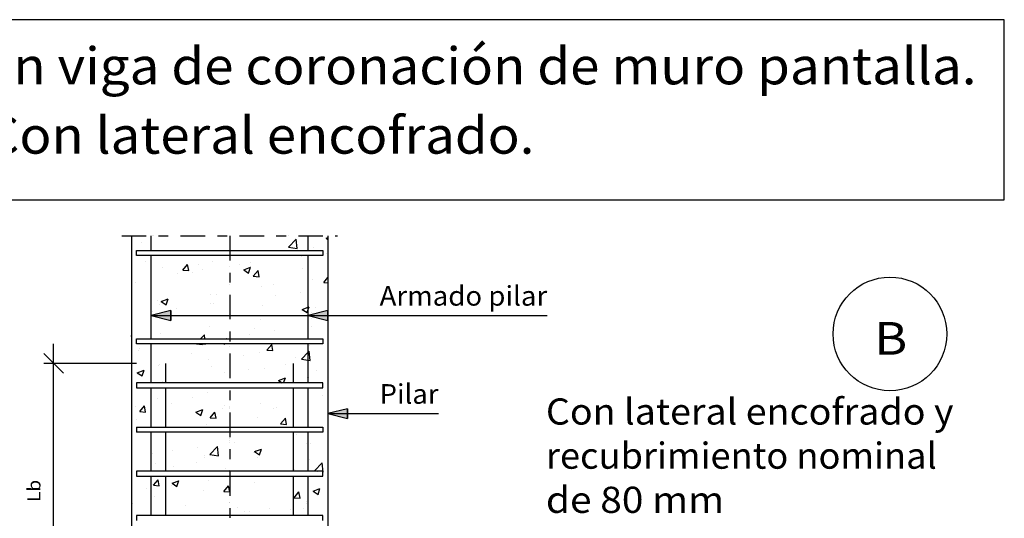
# Model space of a CAD drawing. Units: millimetres. Extents: x -8.7 to 42.5, y 9.5 to 22.3.
# Drawn here: x 14.3 to 24.3, y 17.2 to 22.3 of the extents above; entities that cross this region are included whole.
import ezdxf
from ezdxf.enums import TextEntityAlignment as Align

# ---------------------------------------------------------------- set-up
doc = ezdxf.new("R2010")
doc.units = ezdxf.units.MM
doc.linetypes.add('DASHDOT', pattern=[0.5, 0.25, -0.125, 0, -0.125])
for name, color, linetype in [('0-CYPE0', 1, 'CONTINUOUS'), ('0-CYPE1', 2, 'CONTINUOUS'), ('0-CYPE2', 4, 'CONTINUOUS'), ('0-CYPE3', 5, 'CONTINUOUS'), ('0-CYPE4', 6, 'CONTINUOUS'), ('CYPECABECERA', 2, 'CONTINUOUS')]:
    doc.layers.add(name, color=color, linetype=linetype)
doc.styles.add('CYPETXT', font='romans', dxfattribs={"height": 0.2})

msp = doc.modelspace()

# ---------------------------------------------------------------- hatches: boundary and pattern name
at = {"layer": '0-CYPE2'}
for points in [[(15.804, 19.347), (15.604, 19.297), (15.804, 19.247)], [(17.404, 19.347), (17.204, 19.297), (17.404, 19.247)], [(17.604, 18.347), (17.404, 18.297), (17.604, 18.247)]]:
    msp.add_hatch(color=256, dxfattribs=at).paths.add_polyline_path(points, flags=0)

# ---------------------------------------------------------------- linework, layer by layer
at = {"layer": '0-CYPE0'}
for p, q in [((16.021, 20.108), (16.021, 20.108)), ((16.566, 20.108), (16.566, 20.108)), ((17.004, 19.992), (17.082, 20.074)), ((17.093, 19.979), (17.082, 20.074)), ((17.387, 20.085), (17.404, 20.091)), ((17.387, 20.085), (17.404, 20.073)), ((15.404, 20.027), (15.404, 20.027)), ((15.507, 20.04), (15.507, 20.04)), ((15.951, 19.959), (15.951, 19.959)), ((17.004, 19.992), (17.093, 19.979)), ((17.258, 19.992), (17.258, 19.992)), ((15.404, 19.935), (15.404, 19.935)), ((15.943, 19.909), (15.943, 19.909)), ((16.307, 19.909), (16.307, 19.909)), ((16.441, 19.909), (16.441, 19.909)), ((16.729, 19.909), (16.729, 19.909)), ((16.939, 19.909), (16.939, 19.909)), ((17.137, 19.895), (17.137, 19.895)), ((17.222, 19.909), (17.222, 19.909)), ((17.387, 19.928), (17.387, 19.928)), ((15.549, 19.843), (15.549, 19.843)), ((15.72, 19.782), (15.72, 19.782)), ((15.928, 19.76), (15.976, 19.817)), ((15.928, 19.76), (15.988, 19.754)), ((15.988, 19.754), (15.976, 19.817)), ((16.082, 19.82), (16.082, 19.82)), ((16.126, 19.762), (16.126, 19.762)), ((16.225, 19.846), (16.225, 19.846)), ((16.505, 19.812), (16.505, 19.812)), ((16.547, 19.762), (16.617, 19.789)), ((16.547, 19.762), (16.597, 19.729)), ((16.597, 19.729), (16.617, 19.789)), ((16.614, 19.832), (16.614, 19.832)), ((16.616, 19.798), (16.616, 19.798)), ((17.15, 19.775), (17.15, 19.775)), ((15.876, 19.729), (15.876, 19.729)), ((16.03, 19.732), (16.03, 19.732)), ((16.645, 19.697), (16.694, 19.754)), ((16.645, 19.697), (16.705, 19.692)), ((16.705, 19.692), (16.694, 19.754)), ((17.246, 19.659), (17.246, 19.659)), ((17.363, 19.634), (17.404, 19.684)), ((15.447, 19.632), (15.447, 19.632)), ((16.732, 19.588), (16.732, 19.588)), ((16.853, 19.613), (16.853, 19.613)), ((17.363, 19.634), (17.404, 19.63)), ((17.404, 19.613), (17.404, 19.613)), ((15.707, 19.44), (15.777, 19.466)), ((15.757, 19.406), (15.777, 19.466)), ((16.213, 19.513), (16.213, 19.513)), ((16.27, 19.513), (16.27, 19.513)), ((16.873, 19.501), (16.873, 19.501)), ((17.124, 19.534), (17.124, 19.534)), ((15.673, 19.446), (15.673, 19.446)), ((15.687, 19.412), (15.687, 19.412)), ((15.707, 19.44), (15.757, 19.406)), ((15.708, 19.449), (15.708, 19.449)), ((15.863, 19.368), (15.863, 19.368)), ((16.206, 19.424), (16.206, 19.424)), ((16.242, 19.418), (16.242, 19.418)), ((16.74, 19.401), (16.74, 19.401)), ((17.144, 19.359), (17.194, 19.326)), ((17.274, 19.378), (17.274, 19.378)), ((15.613, 19.335), (15.613, 19.335)), ((16.72, 19.255), (16.72, 19.255)), ((17.204, 19.291), (17.204, 19.291)), ((17.234, 19.326), (17.234, 19.326)), ((17.235, 19.263), (17.235, 19.263)), ((16.201, 19.181), (16.201, 19.181)), ((16.652, 19.163), (16.652, 19.163)), ((17.204, 19.185), (17.204, 19.185)), ((17.239, 19.189), (17.239, 19.189)), ((17.404, 19.211), (17.404, 19.211)), ((15.409, 19.065), (15.404, 19.093)), ((15.404, 19.065), (15.409, 19.065)), ((15.696, 19.116), (15.696, 19.116)), ((16.043, 19.059), (16.043, 19.059)), ((16.069, 19.062), (16.069, 19.062)), ((16.108, 19.059), (16.147, 19.099)), ((16.11, 19.059), (16.115, 19.065)), ((16.116, 19.059), (16.115, 19.065)), ((16.152, 19.059), (16.147, 19.099)), ((16.362, 19.059), (16.374, 19.064)), ((16.372, 19.059), (16.374, 19.064)), ((16.61, 19.106), (16.61, 19.106)), ((16.861, 19.139), (16.861, 19.139)), ((17.308, 19.059), (17.308, 19.059)), ((15.486, 18.962), (15.486, 18.962)), ((15.6, 18.973), (15.6, 18.973)), ((16.067, 19.007), (16.069, 19.009)), ((16.067, 19.007), (16.127, 19.002)), ((16.127, 19.002), (16.125, 19.009)), ((16.127, 19.009), (16.158, 19.004)), ((16.158, 19.004), (16.157, 19.009)), ((16.345, 19.009), (16.353, 19.003)), ((16.353, 19.003), (16.355, 19.009)), ((16.399, 19.009), (16.399, 19.009)), ((16.784, 18.945), (16.832, 19.002)), ((16.844, 18.939), (16.832, 19.002)), ((17.221, 18.993), (17.221, 18.993)), ((15.478, 18.935), (15.478, 18.935)), ((16.012, 18.913), (16.012, 18.913)), ((16.545, 18.89), (16.545, 18.89)), ((16.708, 18.923), (16.708, 18.923)), ((16.784, 18.945), (16.844, 18.939)), ((17.079, 18.867), (17.079, 18.867)), ((17.136, 18.853), (17.204, 18.924)), ((17.204, 18.924), (17.214, 18.934)), ((17.225, 18.839), (17.214, 18.934)), ((15.684, 18.784), (15.684, 18.784)), ((15.689, 18.801), (15.689, 18.801)), ((16.189, 18.848), (16.189, 18.848)), ((16.222, 18.778), (16.222, 18.778)), ((16.756, 18.756), (16.756, 18.756)), ((16.976, 18.795), (16.976, 18.795)), ((17.136, 18.853), (17.204, 18.842)), ((17.204, 18.842), (17.225, 18.839)), ((17.204, 18.825), (17.204, 18.825)), ((17.204, 18.788), (17.204, 18.788)), ((17.404, 18.851), (17.404, 18.851)), ((15.463, 18.714), (15.533, 18.741)), ((15.463, 18.714), (15.513, 18.681)), ((15.513, 18.681), (15.534, 18.741)), ((16.347, 18.712), (16.347, 18.712)), ((16.598, 18.745), (16.598, 18.745)), ((16.901, 18.634), (16.971, 18.661)), ((16.953, 18.609), (16.971, 18.661)), ((17.194, 18.666), (17.194, 18.666)), ((17.204, 18.656), (17.204, 18.656)), ((17.209, 18.66), (17.209, 18.66)), ((17.29, 18.733), (17.29, 18.733)), ((17.404, 18.66), (17.404, 18.66)), ((15.404, 18.588), (15.404, 18.588)), ((15.491, 18.609), (15.491, 18.609)), ((15.567, 18.609), (15.567, 18.609)), ((15.716, 18.629), (15.716, 18.629)), ((15.878, 18.609), (15.878, 18.609)), ((15.989, 18.609), (15.989, 18.609)), ((16.234, 18.559), (16.234, 18.559)), ((16.488, 18.609), (16.488, 18.609)), ((16.618, 18.559), (16.618, 18.559)), ((16.656, 18.559), (16.656, 18.559)), ((16.901, 18.634), (16.938, 18.609)), ((16.986, 18.609), (16.986, 18.609)), ((17.31, 18.559), (17.31, 18.559)), ((16.027, 18.466), (16.027, 18.466)), ((16.176, 18.515), (16.176, 18.515)), ((17.204, 18.47), (17.204, 18.47)), ((17.204, 18.465), (17.204, 18.465)), ((17.345, 18.483), (17.345, 18.483)), ((15.444, 18.366), (15.444, 18.366)), ((15.488, 18.318), (15.537, 18.375)), ((15.548, 18.313), (15.537, 18.375)), ((15.671, 18.451), (15.671, 18.451)), ((15.813, 18.404), (15.813, 18.404)), ((16.347, 18.382), (16.347, 18.382)), ((16.713, 18.4), (16.713, 18.4)), ((16.88, 18.359), (16.88, 18.359)), ((15.488, 18.318), (15.548, 18.313)), ((16.06, 18.312), (16.13, 18.339)), ((16.06, 18.312), (16.11, 18.278)), ((16.084, 18.318), (16.084, 18.318)), ((16.11, 18.278), (16.13, 18.339)), ((16.206, 18.255), (16.254, 18.313)), ((16.206, 18.255), (16.265, 18.25)), ((16.265, 18.25), (16.254, 18.313)), ((16.335, 18.35), (16.335, 18.35)), ((16.684, 18.257), (16.684, 18.257)), ((16.85, 18.346), (16.85, 18.346)), ((17.197, 18.327), (17.197, 18.327)), ((17.204, 18.333), (17.204, 18.333)), ((17.404, 18.343), (17.404, 18.343)), ((15.404, 18.228), (15.404, 18.228)), ((15.453, 18.234), (15.453, 18.234)), ((15.713, 18.159), (15.713, 18.159)), ((16.135, 18.159), (16.135, 18.159)), ((16.164, 18.182), (16.164, 18.182)), ((16.267, 18.246), (16.267, 18.246)), ((16.362, 18.159), (16.362, 18.159)), ((16.923, 18.192), (16.971, 18.25)), ((16.923, 18.192), (16.983, 18.187)), ((16.983, 18.187), (16.971, 18.25)), ((17.054, 18.159), (17.054, 18.159)), ((16.491, 18.109), (16.491, 18.109)), ((17.082, 18.089), (17.082, 18.089)), ((17.354, 18.125), (17.354, 18.125)), ((17.354, 18.124), (17.354, 18.124)), ((16.072, 17.956), (16.072, 17.956)), ((16.202, 17.879), (16.279, 17.96)), ((16.291, 17.865), (16.279, 17.96)), ((16.45, 18.006), (16.45, 18.006)), ((17.185, 17.994), (17.185, 17.994)), ((17.204, 18.022), (17.204, 18.022)), ((17.204, 18.009), (17.204, 18.009)), ((17.232, 17.996), (17.232, 17.996)), ((15.618, 17.893), (15.618, 17.893)), ((15.821, 17.923), (15.821, 17.923)), ((16.152, 17.871), (16.152, 17.871)), ((16.202, 17.879), (16.291, 17.865)), ((16.649, 17.896), (16.649, 17.896)), ((16.657, 17.909), (16.727, 17.936)), ((16.657, 17.909), (16.707, 17.876)), ((16.672, 17.924), (16.672, 17.924)), ((16.707, 17.876), (16.727, 17.936)), ((15.647, 17.785), (15.647, 17.785)), ((15.829, 17.759), (15.829, 17.759)), ((16.066, 17.796), (16.066, 17.796)), ((16.152, 17.849), (16.152, 17.849)), ((16.686, 17.848), (16.686, 17.848)), ((17.219, 17.826), (17.219, 17.826)), ((17.269, 17.713), (17.347, 17.794)), ((17.358, 17.699), (17.347, 17.794)), ((15.454, 17.68), (15.454, 17.68)), ((15.468, 17.709), (15.468, 17.709)), ((15.907, 17.709), (15.907, 17.709)), ((15.97, 17.709), (15.97, 17.709)), ((16.327, 17.659), (16.327, 17.659)), ((16.363, 17.736), (16.363, 17.736)), ((16.405, 17.709), (16.405, 17.709)), ((16.549, 17.659), (16.549, 17.659)), ((16.896, 17.714), (16.896, 17.714)), ((16.904, 17.709), (16.904, 17.709)), ((17.069, 17.728), (17.069, 17.728)), ((17.204, 17.745), (17.204, 17.745)), ((17.235, 17.709), (17.235, 17.709)), ((17.269, 17.713), (17.294, 17.709)), ((17.354, 17.7), (17.358, 17.699)), ((15.627, 17.566), (15.675, 17.623)), ((15.627, 17.566), (15.687, 17.56)), ((15.687, 17.56), (15.675, 17.623)), ((15.808, 17.562), (15.808, 17.562)), ((15.817, 17.587), (15.887, 17.613)), ((15.817, 17.587), (15.867, 17.553)), ((15.867, 17.553), (15.887, 17.614)), ((16.187, 17.612), (16.187, 17.612)), ((16.344, 17.503), (16.393, 17.56)), ((16.404, 17.498), (16.393, 17.56)), ((16.659, 17.591), (16.659, 17.591)), ((15.558, 17.529), (15.558, 17.529)), ((15.635, 17.452), (15.635, 17.452)), ((16.14, 17.516), (16.14, 17.516)), ((16.344, 17.503), (16.404, 17.498)), ((17.062, 17.44), (17.11, 17.498)), ((17.121, 17.435), (17.11, 17.498)), ((17.204, 17.518), (17.204, 17.518)), ((17.254, 17.507), (17.324, 17.533)), ((17.254, 17.507), (17.304, 17.473)), ((17.304, 17.473), (17.324, 17.533)), ((15.419, 17.385), (15.419, 17.385)), ((15.953, 17.362), (15.953, 17.362)), ((17.062, 17.44), (17.121, 17.435)), ((17.185, 17.383), (17.185, 17.383)), ((17.191, 17.4), (17.191, 17.4)), ((17.204, 17.387), (17.204, 17.387)), ((17.204, 17.386), (17.204, 17.386)), ((17.204, 17.362), (17.204, 17.362)), ((17.404, 17.412), (17.404, 17.412)), ((17.404, 17.39), (17.404, 17.39)), ((15.805, 17.259), (15.805, 17.259)), ((16.487, 17.34), (16.487, 17.34)), ((16.556, 17.3), (16.556, 17.3)), ((16.608, 17.3), (16.608, 17.3)), ((16.806, 17.333), (16.806, 17.333)), ((17.02, 17.317), (17.02, 17.317)), ((17.161, 17.329), (17.161, 17.329)), ((17.354, 17.25), (17.354, 17.25))]:
    msp.add_line(p, q, dxfattribs=at)
for points in [[(15.62, 20.108), (15.62, 20.108), (15.62, 20.108), (15.62, 20.108)], [(15.63, 20.108), (15.63, 20.108), (15.63, 20.108), (15.63, 20.108)], [(16.129, 20.108), (16.129, 20.108), (16.129, 20.108), (16.129, 20.108)], [(16.145, 20.108), (16.145, 20.108), (16.145, 20.108)], [(16.313, 20.108), (16.313, 20.108), (16.313, 20.108), (16.313, 20.108)], [(16.627, 20.108), (16.627, 20.108), (16.627, 20.108), (16.627, 20.108)], [(17.005, 20.108), (17.005, 20.108), (17.005, 20.108), (17.005, 20.108)], [(17.126, 20.108), (17.126, 20.108), (17.126, 20.108), (17.126, 20.108)], [(17.204, 20.058), (17.204, 20.058), (17.204, 20.058), (17.204, 20.058)], [(17.404, 20.104), (17.404, 20.104), (17.404, 20.104)], [(15.529, 19.959), (15.529, 19.959), (15.529, 19.959), (15.529, 19.959)], [(15.604, 20.053), (15.604, 20.053), (15.604, 20.053), (15.604, 20.053)], [(15.604, 20.017), (15.604, 20.017), (15.604, 20.017), (15.604, 20.017)], [(16.372, 19.959), (16.372, 19.959), (16.372, 19.959)], [(16.404, 20.024), (16.404, 20.024), (16.404, 20.024), (16.404, 20.024)], [(16.404, 19.984), (16.404, 19.984), (16.404, 19.984), (16.404, 19.984)], [(16.794, 19.959), (16.794, 19.959), (16.794, 19.959), (16.794, 19.959)], [(17.216, 19.959), (17.216, 19.959), (17.216, 19.959), (17.216, 19.959)], [(15.404, 19.864), (15.404, 19.864), (15.404, 19.864), (15.404, 19.864)], [(15.837, 19.909), (15.837, 19.909), (15.837, 19.909), (15.837, 19.909)], [(15.885, 19.909), (15.885, 19.909), (15.885, 19.909)], [(16.53, 19.909), (16.53, 19.909), (16.53, 19.909), (16.53, 19.909)], [(17.204, 19.904), (17.204, 19.904), (17.204, 19.904), (17.204, 19.904)], [(17.354, 19.924), (17.354, 19.924), (17.354, 19.924), (17.354, 19.924)], [(17.404, 19.93), (17.404, 19.93), (17.404, 19.93)], [(15.604, 19.807), (15.604, 19.807), (15.604, 19.807), (15.604, 19.807)], [(16.404, 19.799), (16.404, 19.799), (16.404, 19.799), (16.404, 19.799)], [(17.404, 19.78), (17.404, 19.78), (17.404, 19.78)], [(15.404, 19.671), (15.404, 19.671), (15.404, 19.671), (15.404, 19.671)], [(15.404, 19.667), (15.404, 19.667), (15.404, 19.667)], [(15.604, 19.694), (15.604, 19.694), (15.604, 19.694), (15.604, 19.694)], [(15.604, 19.693), (15.604, 19.693), (15.604, 19.693), (15.604, 19.693)], [(16.404, 19.66), (16.404, 19.66), (16.404, 19.66), (16.404, 19.66)], [(17.204, 19.74), (17.204, 19.74), (17.204, 19.74), (17.204, 19.74)], [(17.404, 19.742), (17.404, 19.742), (17.404, 19.742)], [(15.404, 19.617), (15.404, 19.617), (15.404, 19.617)], [(16.404, 19.615), (16.404, 19.615), (16.404, 19.615), (16.404, 19.615)], [(17.204, 19.627), (17.204, 19.627), (17.204, 19.627), (17.204, 19.627)], [(17.404, 19.571), (17.404, 19.571), (17.404, 19.571)], [(15.404, 19.54), (15.404, 19.54), (15.404, 19.54), (15.404, 19.54)], [(15.604, 19.49), (15.604, 19.49), (15.604, 19.49), (15.604, 19.49)], [(15.604, 19.488), (15.604, 19.488), (15.604, 19.488), (15.604, 19.488)], [(17.204, 19.544), (17.204, 19.544), (17.204, 19.544), (17.204, 19.544)], [(17.404, 19.457), (17.404, 19.457), (17.404, 19.457)], [(15.604, 19.37), (15.604, 19.37), (15.604, 19.37), (15.604, 19.37)], [(16.404, 19.439), (16.404, 19.439), (16.404, 19.439), (16.404, 19.439)], [(16.404, 19.389), (16.404, 19.389), (16.404, 19.389), (16.404, 19.389)], [(17.204, 19.423), (17.204, 19.423), (17.204, 19.423), (17.204, 19.423)], [(15.404, 19.307), (15.404, 19.307), (15.404, 19.307)], [(15.404, 19.299), (15.404, 19.299), (15.404, 19.299), (15.404, 19.299)], [(15.604, 19.334), (15.604, 19.334), (15.604, 19.334), (15.604, 19.334)], [(15.812, 19.297), (15.812, 19.297), (15.812, 19.297), (15.812, 19.297)], [(15.906, 19.297), (15.906, 19.297), (15.906, 19.297), (15.906, 19.297)], [(15.932, 19.297), (15.932, 19.297), (15.932, 19.297), (15.932, 19.297)], [(16.353, 19.297), (16.353, 19.297), (16.353, 19.297), (16.353, 19.297)], [(16.404, 19.337), (16.404, 19.337), (16.404, 19.337), (16.404, 19.337)], [(16.404, 19.297), (16.404, 19.297), (16.404, 19.297), (16.404, 19.297)], [(16.404, 19.297), (16.404, 19.297), (16.404, 19.297), (16.404, 19.297)], [(16.505, 19.297), (16.505, 19.297), (16.505, 19.297), (16.505, 19.297)], [(16.775, 19.297), (16.775, 19.297), (16.775, 19.297), (16.775, 19.297)], [(16.903, 19.297), (16.903, 19.297), (16.903, 19.297), (16.903, 19.297)], [(17.197, 19.297), (17.197, 19.297), (17.197, 19.297), (17.197, 19.297)], [(17.197, 19.297), (17.197, 19.297), (17.197, 19.297), (17.197, 19.297)], [(17.204, 19.303), (17.204, 19.303), (17.204, 19.303), (17.204, 19.303)], [(17.204, 19.291), (17.204, 19.291), (17.204, 19.291)], [(17.401, 19.297), (17.401, 19.297), (17.401, 19.297), (17.401, 19.297)], [(15.404, 19.217), (15.404, 19.217), (15.404, 19.217), (15.404, 19.217)], [(15.604, 19.172), (15.604, 19.172), (15.604, 19.172), (15.604, 19.172)], [(17.204, 19.185), (17.204, 19.185), (17.204, 19.185)], [(15.621, 19.059), (15.621, 19.059), (15.621, 19.059), (15.621, 19.059)], [(16.252, 19.059), (16.252, 19.059), (16.252, 19.059)], [(16.404, 19.079), (16.404, 19.079), (16.404, 19.079), (16.404, 19.079)], [(16.464, 19.059), (16.464, 19.059), (16.464, 19.059)], [(16.886, 19.059), (16.886, 19.059), (16.886, 19.059), (16.886, 19.059)], [(17.204, 19.105), (17.204, 19.105), (17.204, 19.105), (17.204, 19.105)], [(17.404, 19.133), (17.404, 19.133), (17.404, 19.133)], [(15.404, 19.037), (15.404, 19.037), (15.404, 19.037)], [(15.404, 18.982), (15.404, 18.982), (15.404, 18.982), (15.404, 18.982)], [(15.604, 18.974), (15.604, 18.974), (15.604, 18.974), (15.604, 18.974)], [(15.86, 19.009), (15.86, 19.009), (15.86, 19.009), (15.86, 19.009)], [(15.873, 19.009), (15.873, 19.009), (15.873, 19.009)], [(15.978, 19.009), (15.978, 19.009), (15.978, 19.009)], [(16.127, 19.009), (16.127, 19.009), (16.127, 19.009), (16.127, 19.009)], [(16.358, 19.009), (16.358, 19.009), (16.358, 19.009), (16.358, 19.009)], [(16.404, 18.98), (16.404, 18.98), (16.404, 18.98), (16.404, 18.98)], [(16.819, 19.009), (16.819, 19.009), (16.819, 19.009), (16.819, 19.009)], [(16.857, 19.009), (16.857, 19.009), (16.857, 19.009), (16.857, 19.009)], [(17.204, 18.98), (17.204, 18.98), (17.204, 18.98), (17.204, 18.98)], [(17.243, 19.009), (17.243, 19.009), (17.243, 19.009)], [(17.354, 19.01), (17.354, 19.01), (17.354, 19.01), (17.354, 19.01)], [(15.404, 18.948), (15.404, 18.948), (15.404, 18.948), (15.404, 18.948)], [(15.404, 18.893), (15.404, 18.893), (15.404, 18.893), (15.404, 18.893)], [(15.604, 18.855), (15.604, 18.855), (15.604, 18.855), (15.604, 18.855)], [(15.604, 18.854), (15.604, 18.854), (15.604, 18.854), (15.604, 18.854)], [(16.404, 18.755), (16.404, 18.755), (16.404, 18.755), (16.404, 18.755)], [(17.204, 18.825), (17.204, 18.825), (17.204, 18.825)], [(17.204, 18.788), (17.204, 18.788), (17.204, 18.788)], [(17.404, 18.81), (17.404, 18.81), (17.404, 18.81)], [(15.404, 18.664), (15.404, 18.664), (15.404, 18.664)], [(15.604, 18.723), (15.604, 18.723), (15.604, 18.723), (15.604, 18.723)], [(16.404, 18.719), (16.404, 18.719), (16.404, 18.719), (16.404, 18.719)], [(16.404, 18.69), (16.404, 18.69), (16.404, 18.69), (16.404, 18.69)], [(16.404, 18.662), (16.404, 18.662), (16.404, 18.662), (16.404, 18.662)], [(17.204, 18.656), (17.204, 18.656), (17.204, 18.656)], [(17.204, 18.656), (17.204, 18.656), (17.204, 18.656), (17.204, 18.656)], [(15.404, 18.569), (15.404, 18.569), (15.404, 18.569), (15.404, 18.569)], [(15.454, 18.594), (15.454, 18.594), (15.454, 18.594)], [(15.456, 18.609), (15.456, 18.609), (15.456, 18.609), (15.456, 18.609)], [(15.57, 18.559), (15.57, 18.559), (15.57, 18.559)], [(15.604, 18.614), (15.604, 18.614), (15.604, 18.614), (15.604, 18.614)], [(15.813, 18.559), (15.813, 18.559), (15.813, 18.559)], [(15.926, 18.559), (15.926, 18.559), (15.926, 18.559), (15.926, 18.559)], [(16.068, 18.559), (16.068, 18.559), (16.068, 18.559)], [(16.3, 18.609), (16.3, 18.609), (16.3, 18.609)], [(16.566, 18.559), (16.566, 18.559), (16.566, 18.559)], [(16.721, 18.609), (16.721, 18.609), (16.721, 18.609), (16.721, 18.609)], [(17.065, 18.559), (17.065, 18.559), (17.065, 18.559)], [(17.143, 18.609), (17.143, 18.609), (17.143, 18.609), (17.143, 18.609)], [(17.256, 18.609), (17.256, 18.609), (17.256, 18.609)], [(15.604, 18.537), (15.604, 18.537), (15.604, 18.537), (15.604, 18.537)], [(15.754, 18.514), (15.754, 18.514), (15.754, 18.514), (15.754, 18.514)], [(17.054, 18.541), (17.054, 18.541), (17.054, 18.541), (17.054, 18.541)], [(17.204, 18.47), (17.204, 18.47), (17.204, 18.47)], [(17.204, 18.465), (17.204, 18.465), (17.204, 18.465)], [(17.404, 18.486), (17.404, 18.486), (17.404, 18.486)], [(17.404, 18.473), (17.404, 18.473), (17.404, 18.473)], [(15.404, 18.402), (15.404, 18.402), (15.404, 18.402), (15.404, 18.402)], [(15.604, 18.399), (15.604, 18.399), (15.604, 18.399), (15.604, 18.399)], [(15.754, 18.441), (15.754, 18.441), (15.754, 18.441), (15.754, 18.441)], [(16.404, 18.366), (16.404, 18.366), (16.404, 18.366), (16.404, 18.366)], [(16.404, 18.36), (16.404, 18.36), (16.404, 18.36), (16.404, 18.36)], [(17.054, 18.445), (17.054, 18.445), (17.054, 18.445), (17.054, 18.445)], [(15.404, 18.347), (15.404, 18.347), (15.404, 18.347), (15.404, 18.347)], [(15.604, 18.254), (15.604, 18.254), (15.604, 18.254), (15.604, 18.254)], [(15.754, 18.274), (15.754, 18.274), (15.754, 18.274), (15.754, 18.274)], [(16.404, 18.345), (16.404, 18.345), (16.404, 18.345), (16.404, 18.345)], [(17.204, 18.333), (17.204, 18.333), (17.204, 18.333)], [(15.404, 18.246), (15.404, 18.246), (15.404, 18.246), (15.404, 18.246)], [(15.604, 18.219), (15.604, 18.219), (15.604, 18.219), (15.604, 18.219)], [(15.604, 18.219), (15.604, 18.219), (15.604, 18.219), (15.604, 18.219)], [(15.67, 18.159), (15.67, 18.159), (15.67, 18.159)], [(15.754, 18.191), (15.754, 18.191), (15.754, 18.191), (15.754, 18.191)], [(16.557, 18.159), (16.557, 18.159), (16.557, 18.159)], [(16.978, 18.159), (16.978, 18.159), (16.978, 18.159), (16.978, 18.159)], [(17.054, 18.248), (17.054, 18.248), (17.054, 18.248), (17.054, 18.248)], [(17.054, 18.218), (17.054, 18.218), (17.054, 18.218), (17.054, 18.218)], [(17.054, 18.159), (17.054, 18.159), (17.054, 18.159), (17.054, 18.159)], [(17.404, 18.163), (17.404, 18.163), (17.404, 18.163)], [(15.604, 18.076), (15.604, 18.076), (15.604, 18.076), (15.604, 18.076)], [(15.724, 18.109), (15.724, 18.109), (15.724, 18.109)], [(15.754, 18.082), (15.754, 18.082), (15.754, 18.082), (15.754, 18.082)], [(15.777, 18.109), (15.777, 18.109), (15.777, 18.109), (15.777, 18.109)], [(16.07, 18.109), (16.07, 18.109), (16.07, 18.109)], [(16.276, 18.109), (16.276, 18.109), (16.276, 18.109), (16.276, 18.109)], [(16.417, 18.109), (16.417, 18.109), (16.417, 18.109)], [(16.774, 18.109), (16.774, 18.109), (16.774, 18.109), (16.774, 18.109)], [(17.054, 18.085), (17.054, 18.085), (17.054, 18.085), (17.054, 18.085)], [(17.109, 18.109), (17.109, 18.109), (17.109, 18.109)], [(17.204, 18.105), (17.204, 18.105), (17.204, 18.105), (17.204, 18.105)], [(17.273, 18.109), (17.273, 18.109), (17.273, 18.109), (17.273, 18.109)], [(17.335, 18.109), (17.335, 18.109), (17.335, 18.109)], [(17.404, 18.132), (17.404, 18.132), (17.404, 18.132)], [(15.404, 18.029), (15.404, 18.029), (15.404, 18.029), (15.404, 18.029)], [(16.404, 18.042), (16.404, 18.042), (16.404, 18.042), (16.404, 18.042)], [(16.404, 18.027), (16.404, 18.027), (16.404, 18.027), (16.404, 18.027)], [(16.404, 18), (16.404, 18), (16.404, 18), (16.404, 18)], [(17.204, 18.022), (17.204, 18.022), (17.204, 18.022)], [(17.204, 18.009), (17.204, 18.009), (17.204, 18.009)], [(15.404, 17.922), (15.404, 17.922), (15.404, 17.922), (15.404, 17.922)], [(15.404, 17.868), (15.404, 17.868), (15.404, 17.868)], [(15.604, 17.902), (15.604, 17.902), (15.604, 17.902), (15.604, 17.902)], [(15.604, 17.895), (15.604, 17.895), (15.604, 17.895), (15.604, 17.895)], [(15.754, 17.914), (15.754, 17.914), (15.754, 17.914), (15.754, 17.914)], [(15.754, 17.867), (15.754, 17.867), (15.754, 17.867), (15.754, 17.867)], [(17.054, 17.931), (17.054, 17.931), (17.054, 17.931), (17.054, 17.931)], [(17.054, 17.894), (17.054, 17.894), (17.054, 17.894), (17.054, 17.894)], [(15.404, 17.768), (15.404, 17.768), (15.404, 17.768)], [(15.604, 17.752), (15.604, 17.752), (15.604, 17.752), (15.604, 17.752)], [(15.754, 17.806), (15.754, 17.806), (15.754, 17.806), (15.754, 17.806)], [(17.204, 17.835), (17.204, 17.835), (17.204, 17.835), (17.204, 17.835)], [(17.404, 17.839), (17.404, 17.839), (17.404, 17.839)], [(17.404, 17.772), (17.404, 17.772), (17.404, 17.772)], [(15.404, 17.712), (15.404, 17.712), (15.404, 17.712)], [(15.487, 17.659), (15.487, 17.659), (15.487, 17.659)], [(15.523, 17.659), (15.523, 17.659), (15.523, 17.659), (15.523, 17.659)], [(15.548, 17.709), (15.548, 17.709), (15.548, 17.709), (15.548, 17.709)], [(15.905, 17.659), (15.905, 17.659), (15.905, 17.659)], [(15.985, 17.659), (15.985, 17.659), (15.985, 17.659)], [(16.215, 17.659), (16.215, 17.659), (16.215, 17.659), (16.215, 17.659)], [(16.392, 17.709), (16.392, 17.709), (16.392, 17.709)], [(16.404, 17.719), (16.404, 17.719), (16.404, 17.719), (16.404, 17.719)], [(16.404, 17.71), (16.404, 17.71), (16.404, 17.71), (16.404, 17.71)], [(16.484, 17.659), (16.484, 17.659), (16.484, 17.659)], [(16.813, 17.709), (16.813, 17.709), (16.813, 17.709), (16.813, 17.709)], [(16.908, 17.659), (16.908, 17.659), (16.908, 17.659), (16.908, 17.659)], [(16.929, 17.709), (16.929, 17.709), (16.929, 17.709), (16.929, 17.709)], [(16.982, 17.659), (16.982, 17.659), (16.982, 17.659)], [(17.054, 17.726), (17.054, 17.726), (17.054, 17.726), (17.054, 17.726)], [(17.204, 17.745), (17.204, 17.745), (17.204, 17.745)], [(17.404, 17.708), (17.404, 17.708), (17.404, 17.708)], [(15.404, 17.599), (15.404, 17.599), (15.404, 17.599), (15.404, 17.599)], [(15.604, 17.585), (15.604, 17.585), (15.604, 17.585), (15.604, 17.585)], [(15.604, 17.584), (15.604, 17.584), (15.604, 17.584), (15.604, 17.584)], [(15.754, 17.555), (15.754, 17.555), (15.754, 17.555), (15.754, 17.555)], [(16.404, 17.64), (16.404, 17.64), (16.404, 17.64), (16.404, 17.64)], [(17.054, 17.613), (17.054, 17.613), (17.054, 17.613), (17.054, 17.613)], [(17.054, 17.571), (17.054, 17.571), (17.054, 17.571), (17.054, 17.571)], [(15.404, 17.508), (15.404, 17.508), (15.404, 17.508)], [(15.604, 17.535), (15.604, 17.535), (15.604, 17.535), (15.604, 17.535)], [(15.754, 17.544), (15.754, 17.544), (15.754, 17.544), (15.754, 17.544)], [(15.754, 17.489), (15.754, 17.489), (15.754, 17.489), (15.754, 17.489)], [(16.404, 17.486), (16.404, 17.486), (16.404, 17.486), (16.404, 17.486)], [(17.054, 17.525), (17.054, 17.525), (17.054, 17.525), (17.054, 17.525)], [(17.204, 17.518), (17.204, 17.518), (17.204, 17.518)], [(17.404, 17.516), (17.404, 17.516), (17.404, 17.516)], [(15.404, 17.394), (15.404, 17.394), (15.404, 17.394)], [(15.604, 17.429), (15.604, 17.429), (15.604, 17.429), (15.604, 17.429)], [(15.754, 17.447), (15.754, 17.447), (15.754, 17.447), (15.754, 17.447)], [(16.404, 17.395), (16.404, 17.395), (16.404, 17.395), (16.404, 17.395)], [(16.404, 17.392), (16.404, 17.392), (16.404, 17.392), (16.404, 17.392)], [(17.054, 17.366), (17.054, 17.366), (17.054, 17.366), (17.054, 17.366)], [(17.204, 17.387), (17.204, 17.387), (17.204, 17.387)], [(17.204, 17.386), (17.204, 17.386), (17.204, 17.386)], [(17.204, 17.362), (17.204, 17.362), (17.204, 17.362)], [(15.404, 17.275), (15.404, 17.275), (15.404, 17.275), (15.404, 17.275)], [(15.604, 17.267), (15.604, 17.267), (15.604, 17.267), (15.604, 17.267)], [(16.227, 17.259), (16.227, 17.259), (16.227, 17.259)], [(16.244, 17.259), (16.244, 17.259), (16.244, 17.259)], [(16.404, 17.28), (16.404, 17.28), (16.404, 17.28), (16.404, 17.28)], [(16.649, 17.259), (16.649, 17.259), (16.649, 17.259), (16.649, 17.259)], [(16.652, 17.259), (16.652, 17.259), (16.652, 17.259)], [(17.054, 17.296), (17.054, 17.296), (17.054, 17.296), (17.054, 17.296)], [(17.07, 17.259), (17.07, 17.259), (17.07, 17.259), (17.07, 17.259)], [(17.344, 17.259), (17.344, 17.259), (17.344, 17.259)]]:
    msp.add_lwpolyline(points, close=True, dxfattribs=at)
for points in [[(17.144, 19.359), (17.204, 19.383), (17.214, 19.386)], [(17.194, 19.326), (17.204, 19.358), (17.214, 19.386)]]:
    msp.add_lwpolyline(points, dxfattribs=at)
at = {"layer": '0-CYPE1', "linetype": 'DASHDOT'}
for p, q in [((15.304, 20.108), (17.504, 20.108)), ((16.404, 20.108), (16.404, 16.159))]:
    msp.add_line(p, q, dxfattribs=at)
at = {"layer": '0-CYPE1'}
for p, q in [((15.454, 19.959), (17.354, 19.959)), ((15.454, 19.909), (15.454, 19.959)), ((17.354, 19.959), (17.354, 19.909)), ((17.354, 19.909), (15.454, 19.909)), ((15.604, 19.297), (17.831, 19.297)), ((17.831, 19.297), (19.638, 19.297)), ((15.454, 19.059), (17.354, 19.059)), ((15.454, 19.009), (15.454, 19.059)), ((17.354, 19.059), (17.354, 19.009)), ((14.61, 18.709), (14.61, 19.009)), ((17.354, 19.009), (15.454, 19.009)), ((14.71, 18.709), (14.51, 18.909)), ((15.454, 18.809), (14.51, 18.809)), ((14.61, 16.159), (14.61, 18.809)), ((17.354, 18.609), (15.454, 18.609)), ((15.454, 18.609), (15.454, 18.559)), ((15.454, 18.559), (17.354, 18.559)), ((17.354, 18.559), (17.354, 18.609)), ((17.404, 18.297), (17.831, 18.297)), ((17.831, 18.297), (18.531, 18.297)), ((15.454, 18.159), (17.354, 18.159)), ((15.454, 18.159), (15.454, 18.109)), ((17.354, 18.159), (17.354, 18.109)), ((17.354, 18.109), (15.454, 18.109)), ((17.354, 17.709), (15.454, 17.709)), ((15.454, 17.709), (15.454, 17.659)), ((15.454, 17.659), (17.354, 17.659)), ((17.354, 17.659), (17.354, 17.709)), ((17.354, 17.259), (15.454, 17.259)), ((15.454, 17.259), (15.454, 17.209)), ((17.354, 17.209), (17.354, 17.259))]:
    msp.add_line(p, q, dxfattribs=at)
at = {"layer": '0-CYPE2'}
for p, q in [((15.404, 20.108), (15.404, 16.159)), ((17.404, 20.108), (17.404, 16.159))]:
    msp.add_line(p, q, dxfattribs=at)
for points in [[(15.804, 19.347), (15.604, 19.297), (15.804, 19.247)], [(17.404, 19.347), (17.204, 19.297), (17.404, 19.247)], [(17.604, 18.347), (17.404, 18.297), (17.604, 18.247)]]:
    msp.add_lwpolyline(points, close=True, dxfattribs=at)
for points in [[(15.804, 19.347), (15.804, 19.247)], [(17.404, 19.347), (17.404, 19.247)], [(17.604, 18.347), (17.604, 18.247)]]:
    msp.add_lwpolyline(points, dxfattribs=at)
at = {"layer": '0-CYPE3'}
msp.add_circle((23.129, 19.109), 0.579, dxfattribs=at)
at = {"layer": '0-CYPE4'}
for p, q in [((15.604, 19.959), (15.604, 20.108)), ((17.204, 19.959), (17.204, 20.108)), ((15.604, 19.059), (15.604, 19.909)), ((17.204, 19.059), (17.204, 19.909)), ((15.604, 18.609), (15.604, 19.009)), ((17.204, 18.609), (17.204, 19.009)), ((15.754, 18.609), (15.754, 18.809)), ((17.054, 18.609), (17.054, 18.809)), ((15.604, 18.159), (15.604, 18.559)), ((15.754, 18.159), (15.754, 18.559)), ((17.054, 18.159), (17.054, 18.559)), ((17.204, 18.159), (17.204, 18.559)), ((15.604, 17.709), (15.604, 18.109)), ((15.754, 17.709), (15.754, 18.109)), ((17.054, 17.709), (17.054, 18.109)), ((17.204, 17.709), (17.204, 18.109)), ((15.604, 17.259), (15.604, 17.659)), ((15.754, 17.259), (15.754, 17.659)), ((17.054, 17.259), (17.054, 17.659)), ((17.204, 17.259), (17.204, 17.659))]:
    msp.add_line(p, q, dxfattribs=at)
at = {"layer": 'CYPECABECERA'}
msp.add_lwpolyline([(9.133, 20.475), (24.294, 20.475), (24.294, 22.312), (9.133, 22.312), (9.133, 20.475)], close=True, dxfattribs=at)

# ---------------------------------------------------------------- texts
at = {"layer": '0-CYPE1', "style": 'CYPETXT'}
for s, height, width, p, p2 in [('Armado pilar', 0.2, 0.874317, (17.931, 19.397), (19.638, 19.397)), ('Pilar', 0.2, 0.926471, (17.931, 18.397), (18.531, 18.397)), ('Con lateral encofrado y', 0.26667, 0.84054, (19.625, 18.185), (23.777, 18.185)), ('recubrimiento nominal ', 0.26667, 0.846667, (19.625, 17.735), (23.689, 17.735)), ('de 80 mm ', 0.2667, 0.7497, (19.625, 17.285), (21.529, 17.285))]:
    msp.add_text(s, height=height, dxfattribs=dict(at, width=width)).set_placement(p, p2, align=Align.FIT)
at = {"layer": '0-CYPE1', "style": 'CYPETXT', "width": 1.069091}
msp.add_text('Lb', height=0.1333, rotation=90, dxfattribs=at).set_placement((14.477, 17.397), (14.477, 17.621), align=Align.FIT)
at = {"layer": '0-CYPE3', "style": 'CYPETXT', "width": 1.1725}
msp.add_text('B', height=0.333, dxfattribs=at).set_placement((22.97, 18.897), (23.305, 18.897), align=Align.FIT)
at = {"layer": 'CYPECABECERA', "style": 'CYPETXT'}
for s, width, p, p2 in [('Arranque de pilar en viga de coronación de muro pantalla.', 0.826036, (9.415, 21.653), (24.011, 21.653)), ('Con lateral encofrado.', 0.865375, (13.919, 20.946), (19.508, 20.946))]:
    msp.add_text(s, height=0.37673, dxfattribs=dict(at, width=width)).set_placement(p, p2, align=Align.FIT)

doc.saveas('drawing.dxf')
